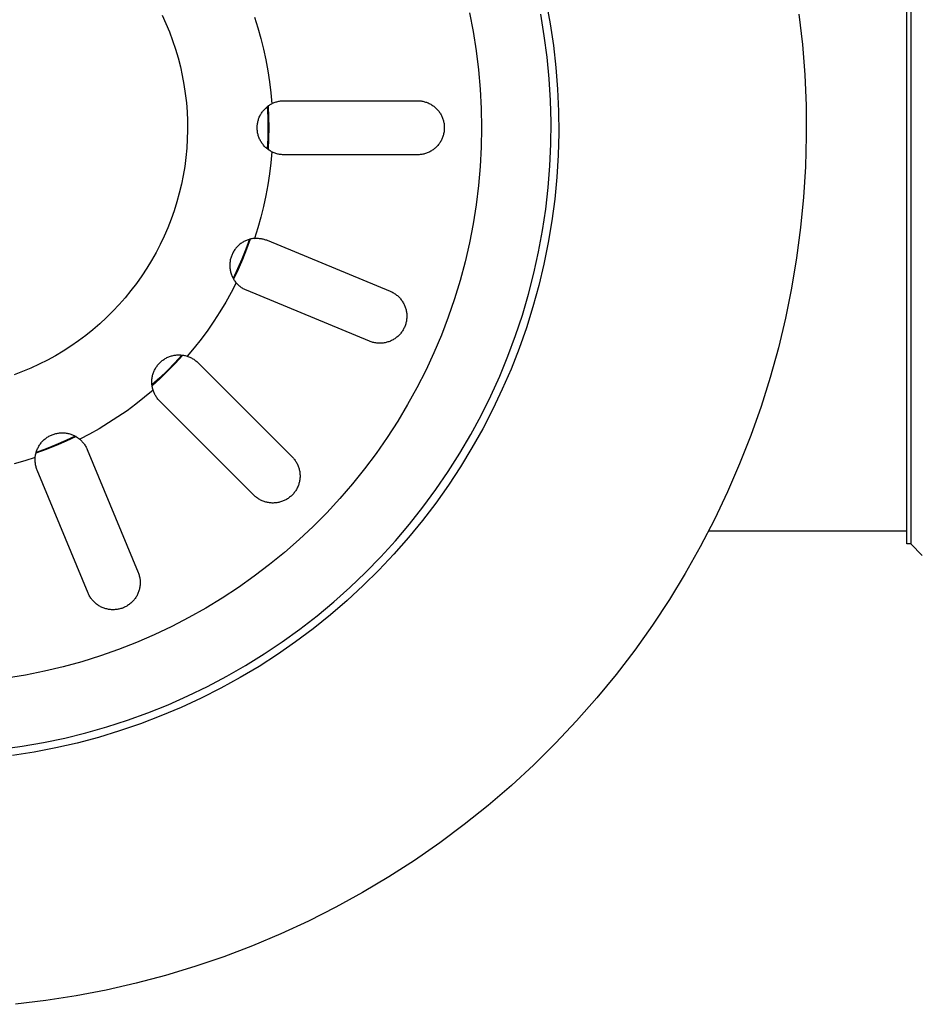
# Model space of a CAD drawing. Units: millimetres. Extents: x -466 to 633, y -348 to 401.
# Drawn here: x 187 to 245, y -348 to -284 of the extents above; entities that cross this region are included whole.
import ezdxf

# ---------------------------------------------------------------- set-up
doc = ezdxf.new("R2010")
doc.units = ezdxf.units.MM
doc.header["$MEASUREMENT"] = 0
doc.layers.add('Make2D$visible$lines', color=7, linetype='Continuous', true_color=0x000000)

msp = doc.modelspace()

# ---------------------------------------------------------------- linework, layer by layer
at = {"layer": 'Make2D$visible$lines', "color": 7, "true_color": 0xffffff}
for p, q in [((244.457, -317.959), (244.457, -264.05)), ((244.707, -265.227), (244.707, -317.959)), ((221.143, -282.918), (221.401, -284.318)), ((196.319, -283.767), (196.562, -284.305)), ((202.289, -283.894), (202.506, -284.576)), ((216.179, -283.604), (216.416, -284.831)), ((221.017, -285.094), (220.786, -283.708)), ((237.48, -283.694), (237.701, -285.66)), ((196.562, -284.305), (196.787, -284.85)), ((202.506, -284.576), (202.701, -285.265)), ((221.401, -284.318), (221.61, -285.726)), ((196.787, -284.85), (196.992, -285.403)), ((202.701, -285.265), (202.874, -285.959)), ((216.416, -284.831), (216.61, -286.065)), ((221.199, -286.488), (221.017, -285.094)), ((196.992, -285.403), (197.178, -285.963)), ((221.61, -285.726), (221.77, -287.14)), ((237.701, -285.66), (237.854, -287.632)), ((197.178, -285.963), (197.345, -286.529)), ((197.345, -286.529), (197.492, -287.101)), ((202.874, -285.959), (203.024, -286.658)), ((216.61, -286.065), (216.762, -287.306)), ((221.333, -287.888), (221.199, -286.488)), ((197.492, -287.101), (197.619, -287.677)), ((203.024, -286.658), (203.153, -287.362)), ((221.77, -287.14), (221.881, -288.559)), ((197.619, -287.677), (197.726, -288.257)), ((203.153, -287.362), (203.259, -288.07)), ((216.762, -287.306), (216.87, -288.55)), ((237.854, -287.632), (237.938, -289.609)), ((197.726, -288.257), (197.813, -288.841)), ((203.259, -288.07), (203.342, -288.78)), ((221.419, -289.291), (221.333, -287.888)), ((197.813, -288.841), (197.879, -289.428)), ((203.342, -288.78), (203.403, -289.493)), ((216.87, -288.55), (216.935, -289.798)), ((221.881, -288.559), (221.943, -289.981)), ((197.879, -289.428), (197.925, -290.016)), ((203.009, -289.772), (203.054, -289.732)), ((203.054, -289.732), (203.1, -289.692)), ((203.1, -289.692), (203.147, -289.655)), ((203.114, -289.681), (203.146, -290.364)), ((203.147, -289.655), (203.196, -289.619)), ((203.161, -289.645), (203.194, -290.346)), ((203.196, -289.619), (203.246, -289.585)), ((203.246, -289.585), (203.297, -289.553)), ((203.297, -289.553), (203.35, -289.522)), ((203.35, -289.522), (203.403, -289.493)), ((203.403, -289.493), (203.456, -289.467)), ((203.456, -289.467), (203.511, -289.442)), ((203.511, -289.442), (203.566, -289.419)), ((203.566, -289.419), (203.622, -289.399)), ((203.622, -289.399), (203.678, -289.38)), ((203.678, -289.38), (203.735, -289.363)), ((203.735, -289.363), (203.793, -289.347)), ((203.793, -289.347), (203.851, -289.334)), ((203.851, -289.334), (203.91, -289.323)), ((203.91, -289.323), (203.969, -289.314)), ((203.969, -289.314), (204.028, -289.307)), ((204.028, -289.307), (204.087, -289.302)), ((204.087, -289.302), (204.147, -289.299)), ((204.147, -289.299), (204.207, -289.298)), ((204.207, -289.298), (212.807, -289.298)), ((212.807, -289.298), (212.867, -289.299)), ((212.867, -289.299), (212.927, -289.302)), ((212.927, -289.302), (212.988, -289.307)), ((212.988, -289.307), (213.048, -289.315)), ((213.048, -289.315), (213.107, -289.324)), ((213.107, -289.324), (213.167, -289.335)), ((213.167, -289.335), (213.225, -289.349)), ((213.225, -289.349), (213.284, -289.364)), ((213.284, -289.364), (213.342, -289.382)), ((213.342, -289.382), (213.399, -289.401)), ((213.399, -289.401), (213.455, -289.423)), ((213.455, -289.423), (213.511, -289.446)), ((213.511, -289.446), (213.566, -289.471)), ((213.566, -289.471), (213.62, -289.498)), ((213.62, -289.498), (213.673, -289.527)), ((213.673, -289.527), (213.725, -289.558)), ((213.725, -289.558), (213.776, -289.591)), ((213.776, -289.591), (213.825, -289.625)), ((213.825, -289.625), (213.874, -289.661)), ((213.874, -289.661), (213.921, -289.699)), ((213.921, -289.699), (213.967, -289.738)), ((213.967, -289.738), (214.012, -289.779)), ((221.455, -290.696), (221.419, -289.291)), ((237.938, -289.609), (237.954, -291.588)), ((197.925, -290.016), (197.951, -290.605)), ((202.573, -290.42), (202.596, -290.364)), ((202.596, -290.364), (202.621, -290.309)), ((202.621, -290.309), (202.647, -290.254)), ((202.647, -290.254), (202.675, -290.201)), ((202.675, -290.201), (202.706, -290.148)), ((202.706, -290.148), (202.738, -290.097)), ((202.738, -290.097), (202.771, -290.047)), ((202.771, -290.047), (202.807, -289.998)), ((202.807, -289.998), (202.844, -289.95)), ((202.844, -289.95), (202.883, -289.903)), ((202.883, -289.903), (202.923, -289.858)), ((202.923, -289.858), (202.965, -289.814)), ((202.965, -289.814), (203.009, -289.772)), ((203.146, -290.364), (203.156, -291.048)), ((203.194, -290.346), (203.205, -291.048)), ((214.012, -289.779), (214.055, -289.821)), ((214.055, -289.821), (214.096, -289.865)), ((214.096, -289.865), (214.136, -289.91)), ((214.136, -289.91), (214.175, -289.957)), ((214.175, -289.957), (214.212, -290.005)), ((214.212, -290.005), (214.247, -290.054)), ((214.247, -290.054), (214.28, -290.104)), ((214.28, -290.104), (214.312, -290.155)), ((214.312, -290.155), (214.342, -290.208)), ((214.342, -290.208), (214.37, -290.261)), ((214.37, -290.261), (214.396, -290.316)), ((214.396, -290.316), (214.421, -290.371)), ((214.421, -290.371), (214.443, -290.427)), ((216.935, -289.798), (216.957, -291.048)), ((221.943, -289.981), (221.955, -291.404)), ((197.951, -290.605), (197.956, -291.195)), ((202.457, -291.011), (202.459, -290.951)), ((202.457, -291.072), (202.457, -291.011)), ((202.459, -290.951), (202.464, -290.89)), ((202.464, -290.89), (202.47, -290.83)), ((202.47, -290.83), (202.479, -290.77)), ((202.479, -290.77), (202.49, -290.711)), ((202.49, -290.711), (202.502, -290.651)), ((202.502, -290.651), (202.517, -290.593)), ((202.517, -290.593), (202.534, -290.535)), ((202.534, -290.535), (202.552, -290.477)), ((202.552, -290.477), (202.573, -290.42)), ((214.443, -290.427), (214.463, -290.484)), ((214.463, -290.484), (214.482, -290.542)), ((214.482, -290.542), (214.498, -290.6)), ((214.498, -290.6), (214.513, -290.658)), ((214.513, -290.658), (214.525, -290.718)), ((214.525, -290.718), (214.536, -290.777)), ((214.536, -290.777), (214.544, -290.837)), ((214.544, -290.837), (214.55, -290.897)), ((214.55, -290.897), (214.554, -290.957)), ((214.554, -290.957), (214.556, -291.018)), ((214.556, -291.018), (214.556, -291.078)), ((221.443, -292.102), (221.455, -290.696)), ((197.956, -291.195), (197.941, -291.785)), ((202.459, -291.132), (202.457, -291.072)), ((202.463, -291.193), (202.459, -291.132)), ((202.469, -291.253), (202.463, -291.193)), ((202.477, -291.313), (202.469, -291.253)), ((202.487, -291.373), (202.477, -291.313)), ((202.499, -291.432), (202.487, -291.373)), ((202.514, -291.491), (202.499, -291.432)), ((202.53, -291.549), (202.514, -291.491)), ((202.548, -291.607), (202.53, -291.549)), ((202.569, -291.664), (202.548, -291.607)), ((202.591, -291.72), (202.569, -291.664)), ((203.156, -291.048), (203.146, -291.732)), ((203.205, -291.048), (203.194, -291.75)), ((214.443, -291.668), (214.421, -291.725)), ((214.463, -291.612), (214.443, -291.668)), ((214.482, -291.554), (214.463, -291.612)), ((214.498, -291.496), (214.482, -291.554)), ((214.513, -291.437), (214.498, -291.496)), ((214.525, -291.378), (214.513, -291.437)), ((214.536, -291.319), (214.525, -291.378)), ((214.544, -291.259), (214.536, -291.319)), ((214.55, -291.199), (214.544, -291.259)), ((214.554, -291.138), (214.55, -291.199)), ((214.556, -291.078), (214.554, -291.138)), ((216.957, -291.048), (216.935, -292.297)), ((221.955, -291.404), (221.918, -292.826)), ((237.954, -291.588), (237.901, -293.566)), ((197.941, -291.785), (197.905, -292.374)), ((202.615, -291.776), (202.591, -291.72)), ((202.641, -291.83), (202.615, -291.776)), ((202.669, -291.884), (202.641, -291.83)), ((202.699, -291.937), (202.669, -291.884)), ((202.731, -291.988), (202.699, -291.937)), ((202.764, -292.039), (202.731, -291.988)), ((202.799, -292.088), (202.764, -292.039)), ((202.836, -292.136), (202.799, -292.088)), ((202.875, -292.183), (202.836, -292.136)), ((202.915, -292.228), (202.875, -292.183)), ((202.956, -292.272), (202.915, -292.228)), ((203, -292.315), (202.956, -292.272)), ((203.044, -292.356), (203, -292.315)), ((203.146, -291.732), (203.114, -292.415)), ((203.194, -291.75), (203.161, -292.451)), ((214.055, -292.275), (214.012, -292.317)), ((214.096, -292.231), (214.055, -292.275)), ((214.136, -292.186), (214.096, -292.231)), ((214.175, -292.139), (214.136, -292.186)), ((214.212, -292.091), (214.175, -292.139)), ((214.247, -292.042), (214.212, -292.091)), ((214.28, -291.992), (214.247, -292.042)), ((214.312, -291.94), (214.28, -291.992)), ((214.342, -291.888), (214.312, -291.94)), ((214.37, -291.834), (214.342, -291.888)), ((214.396, -291.78), (214.37, -291.834)), ((214.421, -291.725), (214.396, -291.78)), ((216.935, -292.297), (216.87, -293.545)), ((221.382, -293.507), (221.443, -292.102)), ((197.905, -292.374), (197.849, -292.962)), ((203.09, -292.395), (203.044, -292.356)), ((203.137, -292.433), (203.09, -292.395)), ((203.186, -292.469), (203.137, -292.433)), ((203.236, -292.504), (203.186, -292.469)), ((203.287, -292.536), (203.236, -292.504)), ((203.339, -292.567), (203.287, -292.536)), ((203.392, -292.596), (203.339, -292.567)), ((203.403, -292.602), (203.342, -293.315)), ((203.446, -292.624), (203.392, -292.596)), ((203.501, -292.649), (203.446, -292.624)), ((203.557, -292.673), (203.501, -292.649)), ((203.613, -292.694), (203.557, -292.673)), ((203.67, -292.714), (203.613, -292.694)), ((203.728, -292.731), (203.67, -292.714)), ((203.787, -292.747), (203.728, -292.731)), ((203.846, -292.76), (203.787, -292.747)), ((203.905, -292.772), (203.846, -292.76)), ((203.965, -292.781), (203.905, -292.772)), ((204.025, -292.788), (203.965, -292.781)), ((204.086, -292.794), (204.025, -292.788)), ((204.146, -292.797), (204.086, -292.794)), ((204.207, -292.798), (204.146, -292.797)), ((212.807, -292.798), (204.207, -292.798)), ((212.867, -292.797), (212.807, -292.798)), ((212.927, -292.794), (212.867, -292.797)), ((212.988, -292.788), (212.927, -292.794)), ((213.048, -292.781), (212.988, -292.788)), ((213.107, -292.772), (213.048, -292.781)), ((213.167, -292.76), (213.107, -292.772)), ((213.225, -292.747), (213.167, -292.76)), ((213.284, -292.732), (213.225, -292.747)), ((213.342, -292.714), (213.284, -292.732)), ((213.399, -292.695), (213.342, -292.714)), ((213.455, -292.673), (213.399, -292.695)), ((213.511, -292.65), (213.455, -292.673)), ((213.566, -292.625), (213.511, -292.65)), ((213.62, -292.597), (213.566, -292.625)), ((213.673, -292.568), (213.62, -292.597)), ((213.725, -292.538), (213.673, -292.568)), ((213.776, -292.505), (213.725, -292.538)), ((213.825, -292.471), (213.776, -292.505)), ((213.874, -292.435), (213.825, -292.471)), ((213.921, -292.397), (213.874, -292.435)), ((213.967, -292.358), (213.921, -292.397)), ((214.012, -292.317), (213.967, -292.358)), ((221.918, -292.826), (221.832, -294.247)), ((197.772, -293.547), (197.675, -294.129)), ((197.849, -292.962), (197.772, -293.547)), ((203.342, -293.315), (203.259, -294.026)), ((216.87, -293.545), (216.762, -294.79)), ((221.272, -294.908), (221.382, -293.507)), ((237.901, -293.566), (237.779, -295.54)), ((197.675, -294.129), (197.558, -294.707)), ((203.259, -294.026), (203.153, -294.734)), ((197.558, -294.707), (197.421, -295.281)), ((203.153, -294.734), (203.024, -295.437)), ((216.762, -294.79), (216.61, -296.031)), ((221.832, -294.247), (221.696, -295.664)), ((197.421, -295.281), (197.264, -295.85)), ((203.024, -295.437), (202.874, -296.137)), ((221.114, -296.305), (221.272, -294.908)), ((197.264, -295.85), (197.088, -296.413)), ((202.874, -296.137), (202.701, -296.831)), ((216.61, -296.031), (216.416, -297.265)), ((221.696, -295.664), (221.511, -297.075)), ((237.779, -295.54), (237.589, -297.51)), ((197.088, -296.413), (196.892, -296.97)), ((220.907, -297.696), (221.114, -296.305)), ((196.892, -296.97), (196.677, -297.519)), ((202.701, -296.831), (202.506, -297.52)), ((216.416, -297.265), (216.179, -298.492)), ((221.511, -297.075), (221.278, -298.479)), ((196.677, -297.519), (196.443, -298.061)), ((202.506, -297.52), (202.289, -298.202)), ((220.653, -299.078), (220.907, -297.696)), ((237.589, -297.51), (237.331, -299.471)), ((196.19, -298.594), (195.919, -299.119)), ((196.443, -298.061), (196.19, -298.594)), ((201.251, -298.658), (201.208, -298.7)), ((201.297, -298.617), (201.251, -298.658)), ((201.344, -298.579), (201.297, -298.617)), ((201.392, -298.542), (201.344, -298.579)), ((201.441, -298.506), (201.392, -298.542)), ((201.492, -298.472), (201.441, -298.506)), ((201.543, -298.441), (201.492, -298.472)), ((201.596, -298.41), (201.543, -298.441)), ((201.65, -298.382), (201.596, -298.41)), ((201.705, -298.356), (201.65, -298.382)), ((201.76, -298.331), (201.705, -298.356)), ((201.951, -298.264), (201.719, -298.907)), ((201.817, -298.309), (201.76, -298.331)), ((202.007, -298.249), (201.77, -298.909)), ((201.874, -298.288), (201.817, -298.309)), ((201.932, -298.27), (201.874, -298.288)), ((201.99, -298.253), (201.932, -298.27)), ((202.049, -298.239), (201.99, -298.253)), ((202.109, -298.226), (202.049, -298.239)), ((202.168, -298.216), (202.109, -298.226)), ((202.229, -298.208), (202.168, -298.216)), ((202.289, -298.202), (202.229, -298.208)), ((202.289, -298.202), (202.349, -298.197)), ((202.349, -298.197), (202.408, -298.195)), ((202.408, -298.195), (202.468, -298.196)), ((202.468, -298.196), (202.528, -298.198)), ((202.528, -298.198), (202.587, -298.202)), ((202.587, -298.202), (202.646, -298.208)), ((202.646, -298.208), (202.705, -298.216)), ((202.705, -298.216), (202.764, -298.226)), ((202.764, -298.226), (202.823, -298.238)), ((202.823, -298.238), (202.881, -298.252)), ((202.881, -298.252), (202.938, -298.269)), ((202.938, -298.269), (202.995, -298.287)), ((202.995, -298.287), (203.051, -298.307)), ((203.051, -298.307), (203.107, -298.328)), ((203.107, -298.328), (211.052, -301.62)), ((216.179, -298.492), (215.899, -299.71)), ((221.278, -298.479), (220.995, -299.874)), ((195.919, -299.119), (195.63, -299.633)), ((200.809, -299.304), (200.787, -299.361)), ((200.832, -299.248), (200.809, -299.304)), ((200.857, -299.192), (200.832, -299.248)), ((200.884, -299.138), (200.857, -299.192)), ((200.913, -299.085), (200.884, -299.138)), ((200.944, -299.032), (200.913, -299.085)), ((200.977, -298.981), (200.944, -299.032)), ((201.011, -298.931), (200.977, -298.981)), ((201.047, -298.882), (201.011, -298.931)), ((201.085, -298.834), (201.047, -298.882)), ((201.124, -298.788), (201.085, -298.834)), ((201.165, -298.743), (201.124, -298.788)), ((201.208, -298.7), (201.165, -298.743)), ((201.719, -298.907), (201.467, -299.543)), ((201.77, -298.909), (201.511, -299.562)), ((220.35, -300.451), (220.653, -299.078)), ((195.63, -299.633), (195.323, -300.137)), ((200.688, -299.896), (200.687, -299.957)), ((200.687, -299.957), (200.688, -300.017)), ((200.69, -299.835), (200.688, -299.896)), ((200.695, -299.775), (200.69, -299.835)), ((200.702, -299.714), (200.695, -299.775)), ((200.711, -299.654), (200.702, -299.714)), ((200.722, -299.595), (200.711, -299.654)), ((200.736, -299.535), (200.722, -299.595)), ((200.751, -299.476), (200.736, -299.535)), ((200.768, -299.418), (200.751, -299.476)), ((200.787, -299.361), (200.768, -299.418)), ((201.467, -299.543), (201.195, -300.171)), ((201.511, -299.562), (201.233, -300.206)), ((215.899, -299.71), (215.577, -300.917)), ((220.995, -299.874), (220.665, -301.258)), ((237.331, -299.471), (237.004, -301.423)), ((195.323, -300.137), (194.999, -300.63)), ((200.688, -300.017), (200.692, -300.078)), ((200.692, -300.078), (200.698, -300.139)), ((200.698, -300.139), (200.705, -300.199)), ((200.705, -300.199), (200.715, -300.259)), ((200.715, -300.259), (200.727, -300.318)), ((200.727, -300.318), (200.741, -300.377)), ((200.741, -300.377), (200.757, -300.436)), ((200.757, -300.436), (200.775, -300.494)), ((200.775, -300.494), (200.795, -300.551)), ((200.795, -300.551), (200.817, -300.608)), ((201.195, -300.171), (200.904, -300.79)), ((201.233, -300.206), (200.934, -300.841)), ((220, -301.813), (220.35, -300.451)), ((194.658, -301.112), (194.3, -301.581)), ((194.999, -300.63), (194.658, -301.112)), ((201.099, -301.074), (200.77, -301.709)), ((200.817, -300.608), (200.841, -300.664)), ((200.841, -300.664), (200.867, -300.719)), ((200.867, -300.719), (200.895, -300.773)), ((200.895, -300.773), (200.925, -300.826)), ((200.925, -300.826), (200.956, -300.878)), ((200.956, -300.878), (200.989, -300.929)), ((200.989, -300.929), (201.024, -300.978)), ((201.024, -300.978), (201.061, -301.027)), ((201.061, -301.027), (201.099, -301.074)), ((201.139, -301.119), (201.099, -301.074)), ((201.179, -301.162), (201.139, -301.119)), ((201.222, -301.204), (201.179, -301.162)), ((201.265, -301.245), (201.222, -301.204)), ((215.577, -300.917), (215.214, -302.113)), ((194.3, -301.581), (193.927, -302.038)), ((200.77, -301.709), (200.421, -302.334)), ((201.31, -301.284), (201.265, -301.245)), ((201.356, -301.322), (201.31, -301.284)), ((201.404, -301.358), (201.356, -301.322)), ((201.453, -301.392), (201.404, -301.358)), ((201.503, -301.425), (201.453, -301.392)), ((201.554, -301.456), (201.503, -301.425)), ((201.606, -301.485), (201.554, -301.456)), ((201.659, -301.513), (201.606, -301.485)), ((201.712, -301.538), (201.659, -301.513)), ((201.767, -301.562), (201.712, -301.538)), ((209.712, -304.853), (201.767, -301.562)), ((211.052, -301.62), (211.108, -301.644)), ((211.108, -301.644), (211.163, -301.67)), ((211.163, -301.67), (211.217, -301.698)), ((211.217, -301.698), (211.27, -301.728)), ((211.27, -301.728), (211.322, -301.76)), ((211.322, -301.76), (211.373, -301.794)), ((211.373, -301.794), (211.423, -301.83)), ((211.423, -301.83), (211.472, -301.867)), ((211.472, -301.867), (211.519, -301.906)), ((219.603, -303.161), (220, -301.813)), ((220.665, -301.258), (220.287, -302.63)), ((237.004, -301.423), (236.611, -303.362)), ((193.537, -302.481), (193.133, -302.911)), ((193.927, -302.038), (193.537, -302.481)), ((200.421, -302.334), (200.053, -302.947)), ((211.519, -301.906), (211.564, -301.946)), ((211.564, -301.946), (211.609, -301.988)), ((211.609, -301.988), (211.652, -302.032)), ((211.652, -302.032), (211.693, -302.077)), ((211.693, -302.077), (211.733, -302.123)), ((211.733, -302.123), (211.771, -302.171)), ((211.771, -302.171), (211.807, -302.22)), ((211.807, -302.22), (211.841, -302.27)), ((211.841, -302.27), (211.874, -302.322)), ((211.874, -302.322), (211.905, -302.375)), ((211.905, -302.375), (211.934, -302.428)), ((211.934, -302.428), (211.962, -302.483)), ((211.962, -302.483), (211.987, -302.539)), ((215.214, -302.113), (214.809, -303.295)), ((193.133, -302.911), (192.714, -303.327)), ((200.053, -302.947), (199.665, -303.548)), ((211.987, -302.539), (212.01, -302.595)), ((212.01, -302.595), (212.032, -302.652)), ((212.032, -302.652), (212.051, -302.71)), ((212.051, -302.71), (212.069, -302.769)), ((212.069, -302.769), (212.084, -302.828)), ((212.084, -302.828), (212.097, -302.887)), ((212.097, -302.887), (212.108, -302.948)), ((212.108, -302.948), (212.117, -303.008)), ((212.117, -303.008), (212.124, -303.069)), ((212.124, -303.069), (212.129, -303.129)), ((212.129, -303.129), (212.132, -303.191)), ((220.287, -302.63), (219.861, -303.988)), ((192.281, -303.727), (191.834, -304.113)), ((192.714, -303.327), (192.281, -303.727)), ((199.665, -303.548), (199.258, -304.137)), ((212.06, -303.733), (212.042, -303.792)), ((212.076, -303.674), (212.06, -303.733)), ((212.091, -303.615), (212.076, -303.674)), ((212.103, -303.555), (212.091, -303.615)), ((212.113, -303.495), (212.103, -303.555)), ((212.121, -303.434), (212.113, -303.495)), ((212.127, -303.374), (212.121, -303.434)), ((212.13, -303.313), (212.127, -303.374)), ((212.132, -303.252), (212.13, -303.313)), ((212.132, -303.191), (212.132, -303.252)), ((214.809, -303.295), (214.364, -304.463)), ((219.159, -304.495), (219.603, -303.161)), ((236.611, -303.362), (236.15, -305.286)), ((191.834, -304.113), (191.374, -304.482)), ((199.258, -304.137), (198.832, -304.712)), ((211.713, -304.373), (211.672, -304.419)), ((211.752, -304.326), (211.713, -304.373)), ((211.789, -304.277), (211.752, -304.326)), ((211.824, -304.228), (211.789, -304.277)), ((211.858, -304.177), (211.824, -304.228)), ((211.89, -304.125), (211.858, -304.177)), ((211.92, -304.071), (211.89, -304.125)), ((211.948, -304.017), (211.92, -304.071)), ((211.975, -303.962), (211.948, -304.017)), ((211.999, -303.906), (211.975, -303.962)), ((212.021, -303.849), (211.999, -303.906)), ((212.042, -303.792), (212.021, -303.849)), ((219.861, -303.988), (219.388, -305.33)), ((190.901, -304.836), (190.417, -305.173)), ((191.374, -304.482), (190.901, -304.836)), ((198.832, -304.712), (198.389, -305.273)), ((209.769, -304.876), (209.712, -304.853)), ((209.827, -304.896), (209.769, -304.876)), ((209.885, -304.914), (209.827, -304.896)), ((209.944, -304.931), (209.885, -304.914)), ((210.003, -304.945), (209.944, -304.931)), ((210.063, -304.957), (210.003, -304.945)), ((210.124, -304.967), (210.063, -304.957)), ((210.184, -304.975), (210.124, -304.967)), ((210.245, -304.981), (210.184, -304.975)), ((210.306, -304.985), (210.245, -304.981)), ((210.367, -304.986), (210.306, -304.985)), ((210.428, -304.986), (210.367, -304.986)), ((210.489, -304.983), (210.428, -304.986)), ((210.55, -304.978), (210.489, -304.983)), ((210.611, -304.971), (210.55, -304.978)), ((210.671, -304.962), (210.611, -304.971)), ((210.731, -304.951), (210.671, -304.962)), ((210.791, -304.938), (210.731, -304.951)), ((210.85, -304.923), (210.791, -304.938)), ((210.908, -304.905), (210.85, -304.923)), ((210.966, -304.886), (210.908, -304.905)), ((211.024, -304.865), (210.966, -304.886)), ((211.08, -304.841), (211.024, -304.865)), ((211.136, -304.816), (211.08, -304.841)), ((211.19, -304.789), (211.136, -304.816)), ((211.244, -304.759), (211.19, -304.789)), ((211.297, -304.728), (211.244, -304.759)), ((211.348, -304.696), (211.297, -304.728)), ((211.398, -304.661), (211.348, -304.696)), ((211.448, -304.625), (211.398, -304.661)), ((211.495, -304.587), (211.448, -304.625)), ((211.542, -304.547), (211.495, -304.587)), ((211.587, -304.506), (211.542, -304.547)), ((211.63, -304.463), (211.587, -304.506)), ((211.672, -304.419), (211.63, -304.463)), ((214.364, -304.463), (213.878, -305.614)), ((218.669, -305.813), (219.159, -304.495)), ((189.921, -305.492), (189.414, -305.795)), ((190.417, -305.173), (189.921, -305.492)), ((198.389, -305.273), (197.928, -305.821)), ((213.878, -305.614), (213.353, -306.748)), ((219.388, -305.33), (218.87, -306.656)), ((236.15, -305.286), (235.622, -307.193)), ((188.897, -306.079), (188.371, -306.346)), ((189.414, -305.795), (188.897, -306.079)), ((196.057, -306.363), (196.097, -306.317)), ((196.097, -306.317), (196.138, -306.272)), ((196.138, -306.272), (196.181, -306.229)), ((196.181, -306.229), (196.226, -306.188)), ((196.226, -306.188), (196.271, -306.148)), ((196.271, -306.148), (196.319, -306.11)), ((196.319, -306.11), (196.367, -306.073)), ((196.367, -306.073), (196.417, -306.038)), ((196.417, -306.038), (196.468, -306.005)), ((196.468, -306.005), (196.52, -305.974)), ((196.52, -305.974), (196.573, -305.944)), ((196.573, -305.944), (196.627, -305.917)), ((196.627, -305.917), (196.682, -305.891)), ((197.13, -306.254), (196.654, -306.746)), ((196.682, -305.891), (196.738, -305.867)), ((197.177, -306.276), (196.689, -306.78)), ((196.738, -305.867), (196.794, -305.845)), ((196.794, -305.845), (196.852, -305.825)), ((196.852, -305.825), (196.91, -305.807)), ((196.91, -305.807), (196.969, -305.791)), ((196.969, -305.791), (197.028, -305.777)), ((197.028, -305.777), (197.087, -305.766)), ((197.087, -305.766), (197.147, -305.756)), ((197.591, -305.749), (197.13, -306.254)), ((197.147, -305.756), (197.208, -305.748)), ((197.649, -305.756), (197.177, -306.276)), ((197.208, -305.748), (197.268, -305.743)), ((197.268, -305.743), (197.329, -305.739)), ((197.329, -305.739), (197.389, -305.738)), ((197.389, -305.738), (197.45, -305.739)), ((197.45, -305.739), (197.511, -305.742)), ((197.511, -305.742), (197.571, -305.747)), ((197.571, -305.747), (197.632, -305.754)), ((197.632, -305.754), (197.692, -305.763)), ((197.692, -305.763), (197.751, -305.774)), ((197.751, -305.774), (197.811, -305.788)), ((197.811, -305.788), (197.87, -305.803)), ((197.87, -305.803), (197.928, -305.821)), ((197.928, -305.821), (197.984, -305.84)), ((197.984, -305.84), (198.04, -305.861)), ((198.04, -305.861), (198.095, -305.883)), ((198.095, -305.883), (198.149, -305.908)), ((198.149, -305.908), (198.203, -305.935)), ((198.203, -305.935), (198.255, -305.963)), ((198.255, -305.963), (198.307, -305.993)), ((198.307, -305.993), (198.357, -306.025)), ((198.357, -306.025), (198.406, -306.059)), ((198.406, -306.059), (198.455, -306.094)), ((198.455, -306.094), (198.502, -306.131)), ((198.502, -306.131), (198.547, -306.169)), ((198.547, -306.169), (198.591, -306.209)), ((198.591, -306.209), (198.634, -306.251)), ((198.634, -306.251), (204.715, -312.332)), ((218.134, -307.113), (218.669, -305.813)), ((187.291, -306.823), (186.74, -307.034)), ((187.835, -306.594), (187.291, -306.823)), ((188.371, -306.346), (187.835, -306.594)), ((195.716, -307.001), (195.734, -306.943)), ((195.734, -306.943), (195.754, -306.886)), ((195.754, -306.886), (195.776, -306.829)), ((195.776, -306.829), (195.8, -306.773)), ((195.8, -306.773), (195.825, -306.718)), ((195.825, -306.718), (195.853, -306.664)), ((195.853, -306.664), (195.883, -306.611)), ((195.883, -306.611), (195.914, -306.559)), ((195.914, -306.559), (195.947, -306.508)), ((195.947, -306.508), (195.982, -306.458)), ((195.982, -306.458), (196.019, -306.41)), ((196.019, -306.41), (196.057, -306.363)), ((196.654, -306.746), (196.163, -307.222)), ((196.689, -306.78), (196.184, -307.268)), ((213.353, -306.748), (212.788, -307.863)), ((218.87, -306.656), (218.305, -307.962)), ((195.647, -307.481), (195.648, -307.42)), ((195.648, -307.541), (195.647, -307.481)), ((195.648, -307.42), (195.652, -307.359)), ((195.651, -307.602), (195.648, -307.541)), ((195.652, -307.359), (195.657, -307.299)), ((195.657, -307.299), (195.665, -307.238)), ((196.163, -307.222), (195.658, -307.683)), ((195.665, -307.238), (195.674, -307.179)), ((196.184, -307.268), (195.665, -307.741)), ((195.674, -307.179), (195.686, -307.119)), ((195.686, -307.119), (195.7, -307.06)), ((195.7, -307.06), (195.716, -307.001)), ((217.554, -308.394), (218.134, -307.113)), ((235.622, -307.193), (235.029, -309.081)), ((195.729, -308.019), (195.182, -308.48)), ((195.656, -307.663), (195.651, -307.602)), ((195.663, -307.723), (195.656, -307.663)), ((195.672, -307.783), (195.663, -307.723)), ((195.683, -307.843), (195.672, -307.783)), ((195.697, -307.902), (195.683, -307.843)), ((195.712, -307.961), (195.697, -307.902)), ((195.729, -308.019), (195.712, -307.961)), ((195.748, -308.075), (195.729, -308.019)), ((195.769, -308.131), (195.748, -308.075)), ((195.792, -308.186), (195.769, -308.131)), ((195.817, -308.241), (195.792, -308.186)), ((212.788, -307.863), (212.185, -308.958)), ((218.305, -307.962), (217.696, -309.248)), ((195.182, -308.48), (194.621, -308.924)), ((195.844, -308.294), (195.817, -308.241)), ((195.872, -308.347), (195.844, -308.294)), ((195.902, -308.398), (195.872, -308.347)), ((195.934, -308.448), (195.902, -308.398)), ((195.967, -308.498), (195.934, -308.448)), ((196.003, -308.546), (195.967, -308.498)), ((196.04, -308.593), (196.003, -308.546)), ((196.078, -308.638), (196.04, -308.593)), ((196.118, -308.683), (196.078, -308.638)), ((196.159, -308.726), (196.118, -308.683)), ((202.241, -314.807), (196.159, -308.726)), ((216.93, -309.653), (217.554, -308.394)), ((194.045, -309.349), (193.457, -309.756)), ((194.621, -308.924), (194.045, -309.349)), ((212.185, -308.958), (211.545, -310.031)), ((217.696, -309.248), (217.042, -310.512)), ((235.029, -309.081), (234.371, -310.946)), ((192.856, -310.144), (192.243, -310.513)), ((193.457, -309.756), (192.856, -310.144)), ((211.545, -310.031), (210.868, -311.081)), ((216.263, -310.891), (216.93, -309.653)), ((189.683, -310.786), (189.744, -310.782)), ((189.744, -310.782), (189.805, -310.779)), ((189.805, -310.779), (189.865, -310.778)), ((189.865, -310.778), (189.926, -310.78)), ((189.926, -310.78), (189.987, -310.783)), ((189.987, -310.783), (190.047, -310.789)), ((192.243, -310.513), (191.618, -310.862)), ((217.042, -310.512), (216.344, -311.753)), ((188.487, -311.435), (188.526, -311.388)), ((188.526, -311.388), (188.567, -311.343)), ((188.567, -311.343), (188.608, -311.299)), ((188.608, -311.299), (188.652, -311.256)), ((188.652, -311.256), (188.697, -311.215)), ((188.697, -311.215), (188.743, -311.176)), ((188.743, -311.176), (188.791, -311.138)), ((188.791, -311.138), (188.84, -311.102)), ((188.84, -311.102), (188.89, -311.068)), ((188.89, -311.068), (188.941, -311.035)), ((188.941, -311.035), (188.993, -311.004)), ((188.993, -311.004), (189.047, -310.975)), ((189.047, -310.975), (189.101, -310.948)), ((189.101, -310.948), (189.156, -310.923)), ((189.156, -310.923), (189.212, -310.9)), ((189.212, -310.9), (189.269, -310.879)), ((189.269, -310.879), (189.327, -310.859)), ((189.327, -310.859), (189.385, -310.842)), ((189.385, -310.842), (189.444, -310.827)), ((189.444, -310.827), (189.503, -310.814)), ((190.08, -311.286), (189.452, -311.558)), ((190.115, -311.324), (189.471, -311.603)), ((189.503, -310.814), (189.563, -310.802)), ((189.563, -310.802), (189.623, -310.793)), ((189.623, -310.793), (189.683, -310.786)), ((190.047, -310.789), (190.108, -310.797)), ((190.699, -310.996), (190.08, -311.286)), ((190.108, -310.797), (190.168, -310.806)), ((190.75, -311.025), (190.115, -311.324)), ((190.168, -310.806), (190.227, -310.818)), ((190.227, -310.818), (190.286, -310.832)), ((190.286, -310.832), (190.345, -310.848)), ((190.345, -310.848), (190.403, -310.866)), ((190.403, -310.866), (190.46, -310.886)), ((190.46, -310.886), (190.517, -310.908)), ((190.517, -310.908), (190.573, -310.932)), ((190.573, -310.932), (190.628, -310.958)), ((190.628, -310.958), (190.682, -310.986)), ((190.682, -310.986), (190.735, -311.016)), ((190.735, -311.016), (190.787, -311.047)), ((190.787, -311.047), (190.837, -311.081)), ((190.837, -311.081), (190.887, -311.116)), ((190.887, -311.116), (190.935, -311.152)), ((190.935, -311.152), (190.983, -311.191)), ((191.618, -310.862), (190.983, -311.191)), ((190.983, -311.191), (191.028, -311.23)), ((191.028, -311.23), (191.071, -311.271)), ((191.071, -311.271), (191.113, -311.313)), ((191.113, -311.313), (191.154, -311.356)), ((191.154, -311.356), (191.193, -311.401)), ((191.193, -311.401), (191.231, -311.448)), ((210.868, -311.081), (210.155, -312.107)), ((215.553, -312.104), (216.263, -310.891)), ((234.371, -310.946), (233.648, -312.788)), ((188.818, -311.861), (188.158, -312.099)), ((188.162, -312.081), (188.178, -312.023)), ((188.816, -311.81), (188.173, -312.042)), ((188.178, -312.023), (188.197, -311.965)), ((188.197, -311.965), (188.218, -311.908)), ((188.218, -311.908), (188.24, -311.851)), ((188.24, -311.851), (188.265, -311.796)), ((188.265, -311.796), (188.291, -311.741)), ((188.291, -311.741), (188.319, -311.687)), ((188.319, -311.687), (188.349, -311.635)), ((188.349, -311.635), (188.381, -311.583)), ((188.381, -311.583), (188.415, -311.532)), ((188.415, -311.532), (188.45, -311.483)), ((188.45, -311.483), (188.487, -311.435)), ((189.452, -311.558), (188.816, -311.81)), ((189.471, -311.603), (188.818, -311.861)), ((191.231, -311.448), (191.267, -311.495)), ((191.267, -311.495), (191.301, -311.544)), ((191.301, -311.544), (191.334, -311.594)), ((191.334, -311.594), (191.365, -311.645)), ((191.365, -311.645), (191.394, -311.697)), ((191.394, -311.697), (191.421, -311.75)), ((191.421, -311.75), (191.447, -311.804)), ((191.447, -311.804), (191.471, -311.858)), ((191.471, -311.858), (194.762, -319.804)), ((216.344, -311.753), (215.605, -312.969)), ((187.428, -312.597), (186.74, -312.792)), ((188.11, -312.38), (187.428, -312.597)), ((188.104, -312.499), (188.106, -312.44)), ((188.104, -312.559), (188.104, -312.499)), ((188.106, -312.619), (188.104, -312.559)), ((188.106, -312.44), (188.11, -312.38)), ((188.11, -312.678), (188.106, -312.619)), ((188.11, -312.38), (188.116, -312.32)), ((188.117, -312.738), (188.11, -312.678)), ((188.116, -312.32), (188.125, -312.26)), ((188.125, -312.26), (188.135, -312.2)), ((188.135, -312.2), (188.147, -312.14)), ((188.147, -312.14), (188.162, -312.081)), ((204.715, -312.332), (204.757, -312.375)), ((204.757, -312.375), (204.798, -312.42)), ((204.798, -312.42), (204.837, -312.466)), ((204.837, -312.466), (204.874, -312.514)), ((204.874, -312.514), (204.91, -312.563)), ((204.91, -312.563), (204.943, -312.613)), ((204.943, -312.613), (204.976, -312.664)), ((204.976, -312.664), (205.006, -312.716)), ((210.155, -312.107), (209.406, -313.108)), ((214.801, -313.292), (215.553, -312.104)), ((188.125, -312.797), (188.117, -312.738)), ((188.135, -312.855), (188.125, -312.797)), ((188.147, -312.914), (188.135, -312.855)), ((188.161, -312.972), (188.147, -312.914)), ((188.177, -313.029), (188.161, -312.972)), ((188.195, -313.086), (188.177, -313.029)), ((188.215, -313.142), (188.195, -313.086)), ((188.237, -313.198), (188.215, -313.142)), ((191.528, -321.143), (188.237, -313.198)), ((205.006, -312.716), (205.034, -312.769)), ((205.034, -312.769), (205.061, -312.824)), ((205.061, -312.824), (205.086, -312.879)), ((205.086, -312.879), (205.109, -312.935)), ((205.109, -312.935), (205.13, -312.991)), ((205.13, -312.991), (205.149, -313.049)), ((205.149, -313.049), (205.166, -313.107)), ((205.166, -313.107), (205.181, -313.165)), ((205.181, -313.165), (205.194, -313.224)), ((205.194, -313.224), (205.205, -313.284)), ((205.205, -313.284), (205.213, -313.343)), ((209.406, -313.108), (208.623, -314.082)), ((214.009, -314.453), (214.801, -313.292)), ((215.605, -312.969), (214.823, -314.158)), ((233.648, -312.788), (232.861, -314.604)), ((205.187, -313.944), (205.173, -314.003)), ((205.199, -313.885), (205.187, -313.944)), ((205.209, -313.825), (205.199, -313.885)), ((205.217, -313.765), (205.209, -313.825)), ((205.213, -313.343), (205.22, -313.403)), ((205.223, -313.705), (205.217, -313.765)), ((205.22, -313.403), (205.225, -313.464)), ((205.226, -313.645), (205.223, -313.705)), ((205.225, -313.464), (205.227, -313.524)), ((205.228, -313.584), (205.226, -313.645)), ((205.227, -313.524), (205.228, -313.584)), ((204.892, -314.6), (204.856, -314.648)), ((204.927, -314.551), (204.892, -314.6)), ((204.96, -314.5), (204.927, -314.551)), ((204.991, -314.449), (204.96, -314.5)), ((205.02, -314.396), (204.991, -314.449)), ((205.048, -314.342), (205.02, -314.396)), ((205.074, -314.287), (205.048, -314.342)), ((205.098, -314.232), (205.074, -314.287)), ((205.12, -314.176), (205.098, -314.232)), ((205.14, -314.119), (205.12, -314.176)), ((205.157, -314.061), (205.14, -314.119)), ((205.173, -314.003), (205.157, -314.061)), ((208.623, -314.082), (207.807, -315.028)), ((213.176, -315.586), (214.009, -314.453)), ((214.823, -314.158), (214, -315.319)), ((232.861, -314.604), (232.013, -316.391)), ((202.284, -314.849), (202.241, -314.807)), ((202.329, -314.889), (202.284, -314.849)), ((202.375, -314.928), (202.329, -314.889)), ((202.423, -314.965), (202.375, -314.928)), ((202.471, -315.001), (202.423, -314.965)), ((202.521, -315.035), (202.471, -315.001)), ((202.573, -315.067), (202.521, -315.035)), ((202.625, -315.097), (202.573, -315.067)), ((202.678, -315.126), (202.625, -315.097)), ((202.732, -315.152), (202.678, -315.126)), ((202.787, -315.177), (202.732, -315.152)), ((202.843, -315.2), (202.787, -315.177)), ((202.9, -315.221), (202.843, -315.2)), ((202.957, -315.24), (202.9, -315.221)), ((203.015, -315.257), (202.957, -315.24)), ((204.027, -315.231), (203.97, -315.249)), ((204.084, -315.211), (204.027, -315.231)), ((204.141, -315.189), (204.084, -315.211)), ((204.196, -315.165), (204.141, -315.189)), ((204.251, -315.139), (204.196, -315.165)), ((204.305, -315.112), (204.251, -315.139)), ((204.357, -315.082), (204.305, -315.112)), ((204.409, -315.051), (204.357, -315.082)), ((204.46, -315.018), (204.409, -315.051)), ((204.509, -314.983), (204.46, -315.018)), ((204.557, -314.947), (204.509, -314.983)), ((204.604, -314.909), (204.557, -314.947)), ((204.65, -314.869), (204.604, -314.909)), ((204.694, -314.828), (204.65, -314.869)), ((204.737, -314.785), (204.694, -314.828)), ((204.778, -314.741), (204.737, -314.785)), ((204.817, -314.695), (204.778, -314.741)), ((204.856, -314.648), (204.817, -314.695)), ((207.807, -315.028), (206.959, -315.945)), ((203.074, -315.272), (203.015, -315.257)), ((203.133, -315.285), (203.074, -315.272)), ((203.192, -315.296), (203.133, -315.285)), ((203.252, -315.305), (203.192, -315.296)), ((203.312, -315.311), (203.252, -315.305)), ((203.372, -315.316), (203.312, -315.311)), ((203.433, -315.319), (203.372, -315.316)), ((203.493, -315.319), (203.433, -315.319)), ((203.553, -315.318), (203.493, -315.319)), ((203.614, -315.314), (203.553, -315.318)), ((203.674, -315.308), (203.614, -315.314)), ((203.734, -315.3), (203.674, -315.308)), ((203.793, -315.291), (203.734, -315.3)), ((203.853, -315.279), (203.793, -315.291)), ((203.911, -315.265), (203.853, -315.279)), ((203.97, -315.249), (203.911, -315.265)), ((212.305, -316.69), (213.176, -315.586)), ((214, -315.319), (213.138, -316.452)), ((206.959, -315.945), (206.079, -316.833)), ((213.138, -316.452), (212.237, -317.553)), ((232.013, -316.391), (231.102, -318.148)), ((206.079, -316.833), (205.169, -317.689)), ((211.396, -317.762), (212.305, -316.69)), ((231.65, -317.109), (244.457, -317.109)), ((205.169, -317.689), (204.23, -318.514)), ((210.451, -318.803), (211.396, -317.762)), ((212.237, -317.553), (211.298, -318.623)), ((231.102, -318.148), (230.132, -319.872)), ((244.707, -317.959), (244.457, -317.959)), ((245.454, -318.707), (244.707, -317.959)), ((204.23, -318.514), (203.262, -319.305)), ((209.47, -319.81), (210.451, -318.803)), ((211.298, -318.623), (210.323, -319.659)), ((203.262, -319.305), (202.268, -320.062)), ((210.323, -319.659), (209.312, -320.661)), ((194.762, -319.804), (194.784, -319.861)), ((194.784, -319.861), (194.805, -319.918)), ((194.805, -319.918), (194.823, -319.976)), ((194.823, -319.976), (194.839, -320.035)), ((194.839, -320.035), (194.854, -320.095)), ((194.854, -320.095), (194.866, -320.155)), ((194.866, -320.155), (194.876, -320.215)), ((194.876, -320.215), (194.884, -320.275)), ((194.884, -320.275), (194.89, -320.336)), ((194.89, -320.336), (194.893, -320.397)), ((202.268, -320.062), (201.248, -320.784)), ((208.455, -320.782), (209.47, -319.81)), ((230.132, -319.872), (229.102, -321.561)), ((194.831, -320.941), (194.814, -321)), ((194.847, -320.882), (194.831, -320.941)), ((194.86, -320.822), (194.847, -320.882)), ((194.871, -320.762), (194.86, -320.822)), ((194.88, -320.702), (194.871, -320.762)), ((194.887, -320.641), (194.88, -320.702)), ((194.892, -320.58), (194.887, -320.641)), ((194.894, -320.519), (194.892, -320.58)), ((194.893, -320.397), (194.895, -320.458)), ((194.895, -320.458), (194.894, -320.519)), ((201.248, -320.784), (200.204, -321.47)), ((207.406, -321.718), (208.455, -320.782)), ((209.312, -320.661), (208.267, -321.628)), ((191.553, -321.199), (191.528, -321.143)), ((191.579, -321.254), (191.553, -321.199)), ((191.607, -321.308), (191.579, -321.254)), ((191.637, -321.362), (191.607, -321.308)), ((191.669, -321.414), (191.637, -321.362)), ((191.703, -321.465), (191.669, -321.414)), ((191.738, -321.514), (191.703, -321.465)), ((191.776, -321.563), (191.738, -321.514)), ((191.814, -321.61), (191.776, -321.563)), ((191.855, -321.656), (191.814, -321.61)), ((194.495, -321.587), (194.456, -321.633)), ((194.533, -321.539), (194.495, -321.587)), ((194.57, -321.49), (194.533, -321.539)), ((194.604, -321.439), (194.57, -321.49)), ((194.637, -321.388), (194.604, -321.439)), ((194.668, -321.335), (194.637, -321.388)), ((194.697, -321.281), (194.668, -321.335)), ((194.725, -321.227), (194.697, -321.281)), ((194.75, -321.171), (194.725, -321.227)), ((194.773, -321.115), (194.75, -321.171)), ((194.795, -321.058), (194.773, -321.115)), ((194.814, -321), (194.795, -321.058)), ((200.204, -321.47), (199.137, -322.12)), ((229.102, -321.561), (228.013, -323.214)), ((191.897, -321.7), (191.855, -321.656)), ((191.94, -321.743), (191.897, -321.7)), ((191.986, -321.784), (191.94, -321.743)), ((192.032, -321.824), (191.986, -321.784)), ((192.08, -321.862), (192.032, -321.824)), ((192.129, -321.898), (192.08, -321.862)), ((192.179, -321.933), (192.129, -321.898)), ((192.231, -321.966), (192.179, -321.933)), ((192.283, -321.997), (192.231, -321.966)), ((192.337, -322.026), (192.283, -321.997)), ((192.392, -322.053), (192.337, -322.026)), ((192.447, -322.078), (192.392, -322.053)), ((192.504, -322.102), (192.447, -322.078)), ((192.561, -322.123), (192.504, -322.102)), ((192.619, -322.142), (192.561, -322.123)), ((192.677, -322.16), (192.619, -322.142)), ((192.737, -322.175), (192.677, -322.16)), ((192.796, -322.188), (192.737, -322.175)), ((192.856, -322.199), (192.796, -322.188)), ((192.917, -322.208), (192.856, -322.199)), ((192.977, -322.215), (192.917, -322.208)), ((193.038, -322.22), (192.977, -322.215)), ((193.099, -322.223), (193.038, -322.22)), ((193.16, -322.223), (193.099, -322.223)), ((193.221, -322.222), (193.16, -322.223)), ((193.282, -322.218), (193.221, -322.222)), ((193.343, -322.212), (193.282, -322.218)), ((193.404, -322.204), (193.343, -322.212)), ((193.464, -322.194), (193.404, -322.204)), ((193.524, -322.182), (193.464, -322.194)), ((193.583, -322.168), (193.524, -322.182)), ((193.642, -322.151), (193.583, -322.168)), ((193.7, -322.133), (193.642, -322.151)), ((193.758, -322.113), (193.7, -322.133)), ((193.815, -322.09), (193.758, -322.113)), ((193.871, -322.066), (193.815, -322.09)), ((193.926, -322.04), (193.871, -322.066)), ((193.98, -322.011), (193.926, -322.04)), ((194.033, -321.981), (193.98, -322.011)), ((194.085, -321.949), (194.033, -321.981)), ((194.136, -321.916), (194.085, -321.949)), ((194.186, -321.88), (194.136, -321.916)), ((194.234, -321.843), (194.186, -321.88)), ((194.282, -321.804), (194.234, -321.843)), ((194.327, -321.764), (194.282, -321.804)), ((194.372, -321.722), (194.327, -321.764)), ((194.414, -321.678), (194.372, -321.722)), ((194.456, -321.633), (194.414, -321.678)), ((199.137, -322.12), (198.047, -322.732)), ((206.326, -322.618), (207.406, -321.718)), ((208.267, -321.628), (207.19, -322.557)), ((198.047, -322.732), (196.937, -323.306)), ((205.215, -323.479), (206.326, -322.618)), ((207.19, -322.557), (206.08, -323.449)), ((196.937, -323.306), (195.808, -323.842)), ((204.074, -324.302), (205.215, -323.479)), ((206.08, -323.449), (204.941, -324.301)), ((228.013, -323.214), (226.869, -324.828)), ((195.808, -323.842), (194.661, -324.337)), ((193.497, -324.793), (192.319, -325.208)), ((194.661, -324.337), (193.497, -324.793)), ((202.906, -325.084), (204.074, -324.302)), ((204.941, -324.301), (203.772, -325.113)), ((192.319, -325.208), (191.126, -325.582)), ((201.712, -325.825), (202.906, -325.084)), ((203.772, -325.113), (202.576, -325.885)), ((226.869, -324.828), (225.669, -326.401)), ((189.922, -325.914), (188.706, -326.204)), ((191.126, -325.582), (189.922, -325.914)), ((200.492, -326.525), (201.712, -325.825)), ((202.576, -325.885), (201.354, -326.614)), ((187.481, -326.452), (186.249, -326.657)), ((188.706, -326.204), (187.481, -326.452)), ((199.249, -327.181), (200.492, -326.525)), ((201.354, -326.614), (200.107, -327.301)), ((225.669, -326.401), (224.415, -327.931)), ((197.984, -327.794), (199.249, -327.181)), ((200.107, -327.301), (198.837, -327.943)), ((196.699, -328.363), (197.984, -327.794)), ((198.837, -327.943), (197.546, -328.542)), ((224.415, -327.931), (223.108, -329.417)), ((195.394, -328.887), (196.699, -328.363)), ((197.546, -328.542), (196.235, -329.095)), ((194.072, -329.365), (195.394, -328.887)), ((196.235, -329.095), (194.905, -329.602)), ((191.382, -330.183), (192.734, -329.798)), ((192.734, -329.798), (194.072, -329.365)), ((194.905, -329.602), (193.559, -330.063)), ((223.108, -329.417), (221.751, -330.857)), ((188.642, -330.812), (190.018, -330.521)), ((190.018, -330.521), (191.382, -330.183)), ((192.197, -330.477), (190.822, -330.843)), ((193.559, -330.063), (192.197, -330.477)), ((185.865, -331.249), (187.258, -331.055)), ((187.258, -331.055), (188.642, -330.812)), ((189.435, -331.162), (188.037, -331.432)), ((190.822, -330.843), (189.435, -331.162)), ((221.751, -330.857), (220.345, -332.249)), ((188.037, -331.432), (186.631, -331.653)), ((220.345, -332.249), (218.891, -333.591)), ((218.891, -333.591), (217.392, -334.882)), ((217.392, -334.882), (215.849, -336.12)), ((215.849, -336.12), (214.263, -337.304)), ((214.263, -337.304), (212.638, -338.432)), ((212.638, -338.432), (210.974, -339.503)), ((210.974, -339.503), (209.274, -340.516)), ((209.274, -340.516), (207.541, -341.469)), ((207.541, -341.469), (205.775, -342.361)), ((205.775, -342.361), (203.979, -343.192)), ((203.979, -343.192), (202.155, -343.959)), ((202.155, -343.959), (200.306, -344.663)), ((200.306, -344.663), (198.433, -345.302)), ((198.433, -345.302), (196.54, -345.876)), ((194.628, -346.384), (192.699, -346.825)), ((196.54, -345.876), (194.628, -346.384)), ((192.699, -346.825), (190.756, -347.199)), ((188.801, -347.505), (186.837, -347.744)), ((190.756, -347.199), (188.801, -347.505))]:
    msp.add_line(p, q, dxfattribs=at)

doc.saveas('drawing.dxf')
